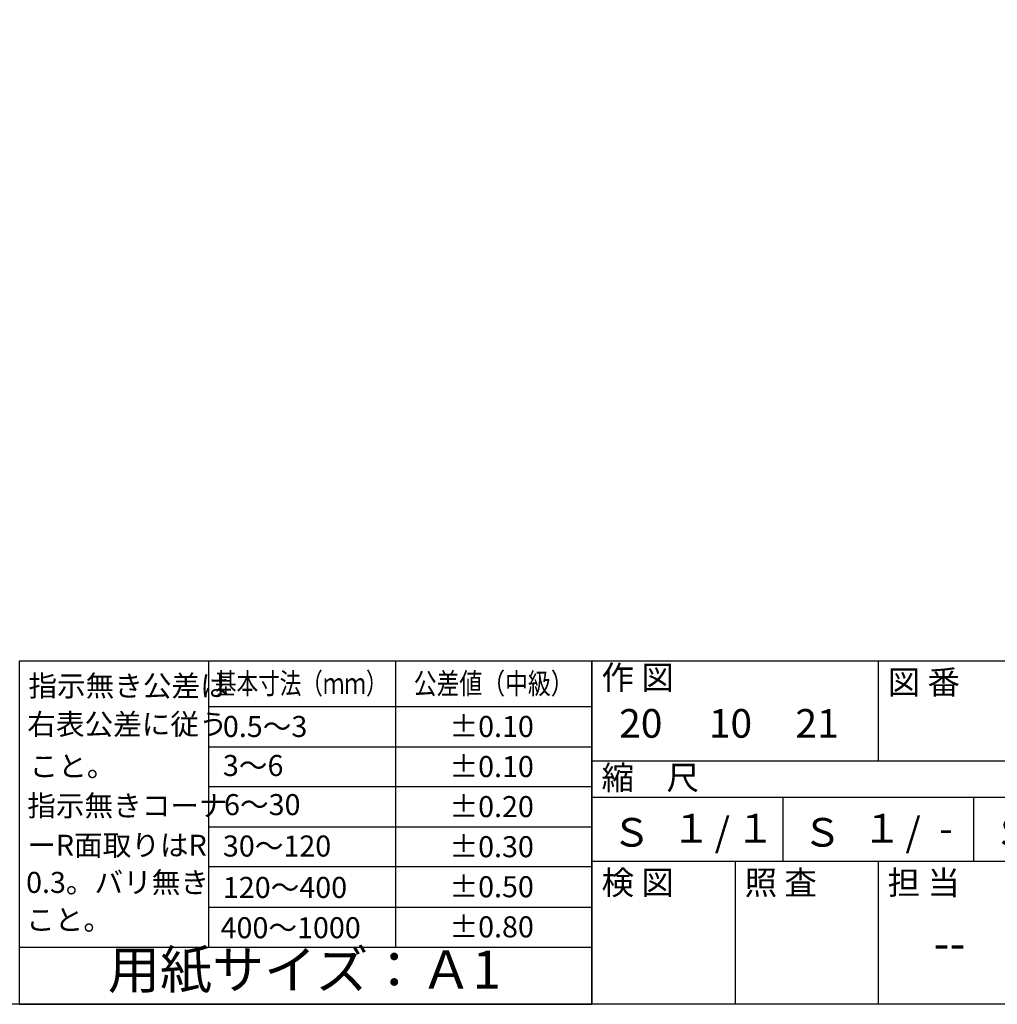
# Model space of a CAD drawing. Units: inches. Extents: x 977 to 1784, y 757 to 1317.
# Drawn here: x 1579 to 1681, y 757 to 860 of the extents above; entities that cross this region are included whole.
import ezdxf
from ezdxf.enums import TextEntityAlignment as Align

# ---------------------------------------------------------------- set-up
doc = ezdxf.new("R2010")
doc.units = ezdxf.units.IN
doc.header["$MEASUREMENT"] = 0
for name, color, linetype in [('図枠', 7, 'Continuous'), ('図枠-名称', 254, 'Continuous'), ('図枠-文字', 4, 'Continuous'), ('図枠-細線', 251, 'Continuous')]:
    doc.layers.add(name, color=color, linetype=linetype)
doc.styles.add('STD', font='TXT.shx', dxfattribs={"bigfont": 'bigfont.shx'})

# ---------------------------------------------------------------- blocks, each defined once
blk = doc.blocks.new('A$C6EEE4BB3')
at = {"layer": '図枠', "color": 7}
for p, q in [((29.72, 36.25), (29.72, 25.75)), ((-0.28, 25.75), (59.72, 25.75)), ((-0.28, 15.25), (59.72, 15.25))]:
    blk.add_line(p, q, dxfattribs=at)
at = {"layer": '図枠'}
blk.add_lwpolyline([(-0.28, 36.25), (59.72, 36.25), (59.72, 0.25), (-0.28, 0.25)], close=True, dxfattribs=at)
at = {"layer": '図枠-細線', "color": 251}
for p, q in [((-0.28, 21.96), (59.72, 21.96)), ((19.72, 21.96), (19.72, 15.25)), ((39.72, 21.96), (39.72, 15.25)), ((14.72, 15.25), (14.72, 0.25)), ((29.72, 15.25), (29.72, 0.25)), ((44.72, 15.25), (44.72, 0.25))]:
    blk.add_line(p, q, dxfattribs=at)
at = {"layer": '図枠-文字', "color": 4, "style": 'STD'}
for s, height, p in [('作 図', 2.5, (0.72, 33.25)), ('図 番', 2.5, (30.72, 32.75)), ('縮\u3000尺', 2.5, (0.72, 22.75)), ('Ｓ', 3, (1.81, 16.77)), ('/', 3, (12.59, 16.81)), ('Ｓ', 3, (21.81, 16.77)), ('/', 3, (32.59, 16.81)), ('Ｓ', 3, (41.81, 16.77)), ('/', 3, (52.59, 16.81)), ('検 図', 2.5, (0.72, 11.75)), ('照 査', 2.5, (15.72, 11.75)), ('担 当', 2.5, (30.72, 11.75)), ('製\u3000図', 2.5, (45.72, 11.75))]:
    blk.add_text(s, height=height, dxfattribs=at).set_placement(p)
blk = doc.blocks.new('A$C4AF60884')
at = {"layer": '図枠', "color": 7}
for p, q in [((19.17, 5.75), (19.17, 35.75)), ((38.74, 35.75), (38.74, 5.75)), ((19.17, 30.95), (59.35, 30.95)), ((-0.65, 5.75), (59.35, 5.75))]:
    blk.add_line(p, q, dxfattribs=at)
at = {"layer": '図枠'}
blk.add_lwpolyline([(-0.65, 35.75), (59.35, 35.75), (59.35, -0.25), (-0.65, -0.25)], close=True, dxfattribs=at)
at = {"layer": '図枠-細線', "color": 251}
for p, q in [((19.17, 26.75), (59.35, 26.75)), ((59.35, 22.55), (19.17, 22.55)), ((19.17, 18.35), (59.35, 18.35)), ((59.35, 14.15), (19.17, 14.15)), ((19.17, 9.95), (59.35, 9.95))]:
    blk.add_line(p, q, dxfattribs=at)
at = {"layer": '図枠-文字', "color": 4, "style": 'STD'}
for s, height, p in [('指示無き公差は', 2.2, (0.27, 32.03)), ('右表公差に従う', 2.2, (0.15, 28.01)), ('0.5～3', 2.205, (20.66, 27.77)), ('±0.10', 2.205, (44.41, 27.77)), ('こと。', 2.2, (0.39, 23.62)), ('3～6', 2.205, (20.66, 23.68)), ('±0.10', 2.205, (44.41, 23.57)), ('指示無きコーナ', 2.2, (0.15, 19.47)), ('6～30', 2.205, (20.78, 19.58)), ('±0.20', 2.205, (44.41, 19.37)), ('ーR面取りはR', 2.2, (0.15, 15.33)), ('±0.30', 2.205, (44.41, 15.17)), ('30～120', 2.205, (20.66, 15.24)), ('0.3。バリ無き', 2.2, (0.03, 11.43)), ('120～400', 2.205, (20.66, 10.9)), ('±0.50', 2.205, (44.41, 10.97)), ('こと。', 2.2, (0.03, 7.52)), ('400～1000', 2.205, (20.42, 6.68)), ('±0.80', 2.205, (44.41, 6.77))]:
    blk.add_text(s, height=height, dxfattribs=at).set_placement(p)
at = {"layer": '図枠-文字', "color": 4, "style": 'STD', "width": 0.931818}
blk.add_text('基本寸法（ｍｍ）', height=2.205, dxfattribs=at).set_placement((19.84, 32.28), (37.92, 32.28), align=Align.FIT)
at = {"layer": '図枠-文字', "color": 4, "style": 'STD'}
blk.add_text('公差値（中級）', height=2.205, dxfattribs=at).set_placement((40.67, 32.28), (57.43, 32.28), align=Align.FIT)
blk.add_text('用紙サイズ：Ａ1', height=4, dxfattribs=at).set_placement((29.22, 2.87), align=Align.MIDDLE)

msp = doc.modelspace()

# ---------------------------------------------------------------- linework, layer by layer
at = {"layer": '図枠'}
msp.add_lwpolyline([(976.871, 1316.724), (1783.871, 1316.724), (1783.871, 756.724), (976.871, 756.724)], close=True, dxfattribs=at)

# ---------------------------------------------------------------- block references
for name, p in [('A$C4AF60884', (1579.516, 756.97)), ('A$C6EEE4BB3', (1639.152, 756.479))]:
    msp.add_blockref(name, p, dxfattribs=at)

# ---------------------------------------------------------------- texts
at = {"layer": '図枠-名称', "style": 'STD'}
for s, height, p in [('20', 3, (1643.991, 785.777)), ('10', 3, (1653.391, 785.777)), ('21', 3, (1662.475, 785.777)), ('１', 3, (1649.279, 774.791)), ('１', 3, (1655.973, 774.791)), ('１', 3, (1669.279, 774.791)), ('-', 3, (1675.973, 774.791)), ('--', 3.5, (1676.352, 762.69))]:
    msp.add_text(s, height=height, dxfattribs=at).set_placement(p, align=Align.MIDDLE)

doc.saveas('drawing.dxf')
